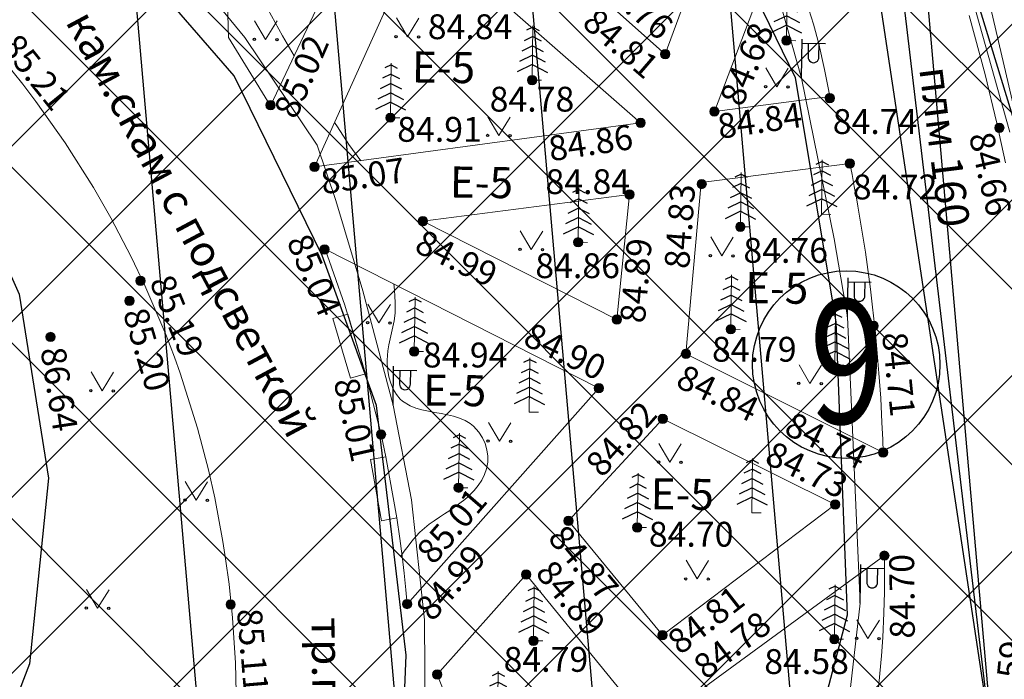
# Model space of a CAD drawing. Units: millimetres. Extents: x 0 to 2209409, y 0 to 405263.
# Drawn here: x 2209230 to 2209262, y 405000 to 405021 of the extents above; entities that cross this region are included whole.
import ezdxf

# ---------------------------------------------------------------- set-up
doc = ezdxf.new("R2010")
doc.units = ezdxf.units.MM
doc.linetypes.add('DASHED2', pattern=[9.525, 6.35, -3.175])
for name, color, linetype in [('03_Здания и строения', 7, 'Continuous'), ('06_Инженерно-технические сооружения', 7, 'Continuous'), ('07_Объекты электропередачи', 7, 'Continuous'), ('08_Поребрики', 7, 'Continuous'), ('13_Растительность', 7, 'Continuous'), ('18_Зарамочное оформление', 7, 'Continuous'), ('19_Горизонтали', 7, 'Continuous'), ('31_Водопровод', 7, 'Continuous'), ('33_Газопровод', 7, 'Continuous'), ('37_Кабель низкого напряжения', 7, 'Continuous'), ('44_Крышки колодцев', 7, 'Continuous'), ('T', 1, 'Continuous')]:
    doc.layers.add(name, color=color, linetype=linetype)
doc.layers.add('61_Отметки высоты поверхности', color=7, linetype='Continuous', lineweight=20)
doc.layers.add('61_Отметки высоты поверхности4', color=7, linetype='Continuous', lineweight=20)
doc.styles.add('LIKE11', font='bm431.shx')
doc.styles.add('LIKE17', font='d431.shx')
doc.styles.add('LIKE32', font='peteri.shx')
doc.styles.add('Line_GUGK', font='txt')
doc.styles.get("Standard").update_dxf_attribs({"font": 'arial.ttf'})
doc.styles.add('Ариал', font='arial.ttf')
doc.linetypes.add('g5_119_3', pattern='A,4,-1,[31,GUGK_2005.shx,S=0.1,R=0,X=0,Y=0],4,[31,GUGK_2005.shx,S=0.1,R=180,X=0,Y=0],-1', length=10)
doc.linetypes.add('g5_122_vpg', pattern='A,1,-1,1.5,-0.4,["Впж",Line_GUGK,S=1,R=0,X=0,Y=-0.5],-3.4,1.5,-1,4,-1,4,-1,3', length=22.8)
doc.linetypes.add('g5_397_1', pattern='A,0,-0.625,[39,GUGK_2005.shx,S=0.5,R=0,X=0.5,Y=0],-1.25,[24,GUGK_2005.shx,S=0.5,R=0,X=0.5,Y=0],-0.625', length=2.5)

# ---------------------------------------------------------------- blocks, each defined once
blk = doc.blocks.new('g5_330')
blk.add_hatch(color=0).paths.add_polyline_path([(-0.15, 0, 1), (0.15, 0, 1)])
at = {"color": 0}
blk.add_circle((0, 0), 0.15, dxfattribs=at)
blk = doc.blocks.new('g5_390_5')
at = {"color": 0}
for p, q in [((0, 1.7), (-0.2, 1.6)), ((0, 1.7), (0.2, 1.6)), ((0, 1.4), (-0.272, 1.264)), ((0, 1.4), (0.272, 1.264)), ((0, 1.1), (-0.344, 0.928)), ((0, 1.1), (0.344, 0.928)), ((0, 0.8), (-0.416, 0.592)), ((0, 0.8), (0.416, 0.592)), ((0, 0.5), (-0.488, 0.256)), ((0, 0.5), (0.488, 0.256))]:
    blk.add_line(p, q, dxfattribs=at)
at = {"color": 0, "lineweight": 20}
blk.add_lwpolyline([(0.3, 0), (0, 0), (0, 1.75)], dxfattribs=at)
blk = doc.blocks.new('g5_416')
at = {"color": 0, "lineweight": 20}
blk.add_lwpolyline([(0.362, 0.6), (0, 0), (-0.362, 0.6)], dxfattribs=at)
at = {"color": 0}
for centre in [(-0.362, 0), (0.362, 0)]:
    blk.add_circle(centre, 0.0375, dxfattribs=at)
blk = doc.blocks.new('g5_110_1')
at = {"color": 0}
for p, q in [((0, 0), (0, 1.25)), ((0, 1.125), (0.75, 1.125))]:
    blk.add_line(p, q, dxfattribs=at)
blk.add_lwpolyline([(0.2, 1.125), (0.2, 0.682, 1.040016), (0.55, 0.682), (0.55, 1.125)], format="xyb", dxfattribs=at)
blk = doc.blocks.new('T8389678F6D1E4489AE68D2317B0A33')
at = {"layer": 'T', "linetype": 'Continuous'}
blk.add_lwpolyline([(2209170.23, 405045.2), (2209155.51, 405018.14), (2209155.03, 405017.26), (2209159.49, 404977.95), (2209148.02, 404957.01), (2209147.56, 404956.17), (2209133.85, 404935.25), (2209134.82, 404934.73), (2209192.76, 404903.61), (2209193.7, 404903.11), (2209205.39, 404917.13), (2209205.55, 404917.56), (2209219.14, 404952.76), (2209245.35, 404966.34), (2209246.24, 404966.8), (2209261.8, 404995.65), (2209256.7, 405029.45)], dxfattribs=at)
at = {"layer": 'T', "flags": 1}
for tag in ['Адрес (описание местоположения)', 'Тип объекта', 'Кадастровый номер, обозначение, учетный номер объекта', 'Вид объекта недвижимости', 'Назначение объекта', 'Кадастровый номер квартала', 'Кадастровая стоимость']:
    blk.add_attdef(tag, (0, 0), '', height=0.2, dxfattribs=at)

msp = doc.modelspace()

# ---------------------------------------------------------------- hatches: boundary and pattern name
at = {"layer": '18_Зарамочное оформление', "linetype": 'Continuous', "lineweight": 20}
h = msp.add_hatch(dxfattribs=at)
h.set_pattern_fill('ANSI37', color=24, scale=1.26, style=0)
h.paths.add_polyline_path([(2208820.841, 404935.798), (2208862.307, 405011.885), (2209002.583, 405097.601), (2209065.514, 405080.091), (2209103.013, 405149.963), (2209337.9, 405024.125), (2209183.998, 404740.163)])
at = {"layer": '44_Крышки колодцев'}
h = msp.add_hatch(dxfattribs=at)
h.set_pattern_fill('ANSI31', color=3, scale=2, angle=50)
h.paths.add_polyline_path([(2208940.125, 404865.586), (2209232.128, 404818.474), (2209344.69, 405026.16), (2209100.965, 405156.733), (2209063, 405085.98), (2209001.83, 405103), (2208856.85, 405014.41), (2208812.99, 404933.93), (2208940.125, 404865.586)])

# ---------------------------------------------------------------- linework, layer by layer
at = {"layer": '06_Инженерно-технические сооружения', "color": 7, "linetype": 'Continuous', "lineweight": 20, "elevation": 84.863, "flags": 128}
msp.add_lwpolyline([(2209229.699, 405019.439), (2209230.324, 405018.661), (2209230.743, 405018.11), (2209231.688, 405016.772), (2209232.596, 405015.336), (2209233.152, 405014.367), (2209233.813, 405013.102), (2209234.252, 405012.179), (2209234.923, 405010.603), (2209235.199, 405009.879), (2209235.382, 405009.367), (2209235.947, 405007.587), (2209236.298, 405006.249), (2209236.502, 405005.348), (2209236.766, 405003.94), (2209236.852, 405003.389), (2209236.963, 405002.569), (2209237.076, 405001.49), (2209237.172, 405000.038), (2209237.203, 404998.595)], dxfattribs=at)
at = {"layer": '06_Инженерно-технические сооружения', "color": 7, "linetype": 'Continuous', "lineweight": 20, "elevation": 0, "flags": 128}
for points in [[(2209240.782, 405011.259), (2209241.35, 405009.341), (2209240.87, 405009.2), (2209240.302, 405011.117)], [(2209242.006, 405006.671), (2209242.36, 405004.703), (2209241.868, 405004.614), (2209241.514, 405006.583)]]:
    msp.add_lwpolyline(points, close=True, dxfattribs=at)
at = {"layer": '08_Поребрики', "color": 7, "linetype": 'Continuous', "lineweight": 20}
for points, elevation in [([(2209251.007, 405019.632), (2209253.466, 405026.297), (2209249.074, 405034.112), (2209247.648, 405033.788), (2209244.084, 405025.784)], 84.814), ([(2209236.855, 405023.145), (2209241.338, 405024.38), (2209238.296, 405017.965), (2209236.943, 405020.17)], 0), ([(2209239.715, 405016), (2209250.215, 405017.423), (2209243.146, 405023.606)], 85.075), ([(2209254.709, 405023.369), (2209254.914, 405022.929), (2209255.253, 405022.125), (2209255.555, 405021.299), (2209255.778, 405020.592), (2209255.949, 405019.966), (2209256.139, 405019.14), (2209256.242, 405018.597), (2209256.304, 405018.267), (2209252.589, 405017.782)], 0), ([(2209258.024, 405006.81), (2209251.675, 405009.984), (2209252.161, 405015.495), (2209256.95, 405016.112), (2209257.022, 405015.754), (2209257.096, 405015.369), (2209257.163, 405015.006), (2209257.211, 405014.736), (2209257.31, 405014.162), (2209257.383, 405013.711), (2209257.452, 405013.256), (2209257.615, 405012.07), (2209257.686, 405011.484), (2209257.776, 405010.647), (2209257.889, 405009.359), (2209257.945, 405008.559), (2209257.987, 405007.77), (2209258.01, 405007.226)], 0), ([(2209249.857, 405015.114), (2209249.451, 405011.09), (2209243.202, 405014.255)], 84.837), ([(2209242.696, 405001.932), (2209242.654, 405002.391), (2209242.599, 405002.926), (2209242.535, 405003.467), (2209242.46, 405004.043), (2209242.36, 405004.703), (2209242.006, 405006.671), (2209241.855, 405007.389), (2209241.35, 405009.341), (2209240.777, 405011.258), (2209240.689, 405011.555), (2209240.337, 405012.556), (2209240.057, 405013.351), (2209248.869, 405008.876)], 0), ([(2209250.927, 405007.893), (2209256.48, 405005.136), (2209250.919, 405000.929), (2209247.892, 405004.606)], 84.822), ([(2209258.064, 405003.489), (2209258.068, 405002.315), (2209258.051, 405001.644), (2209258.014, 405000.859), (2209257.974, 405000.265), (2209257.891, 404999.353), (2209257.861, 404999.087), (2209257.796, 404998.555), (2209257.643, 404997.51), (2209257.561, 404997.032), (2209257.226, 404995.403), (2209257.017, 404994.555), (2209256.787, 404993.718), (2209252.274, 404999.256)], 84.697), ([(2209243.665, 404999.666), (2209246.528, 405002.879), (2209252.769, 404995.235), (2209247.574, 404989.834)], 84.925)]:
    msp.add_lwpolyline(points, close=True, dxfattribs=dict(at, elevation=elevation))
at = {"layer": '08_Поребрики', "color": 7, "linetype": 'Continuous', "lineweight": 20, "elevation": 84.29}
msp.add_lwpolyline([(2209261.962, 405016.13), (2209261.689, 405017.411), (2209261.312, 405018.979), (2209260.79, 405020.873)], dxfattribs=at)
at = {"layer": '13_Растительность', "color": 7, "linetype": 'g5_397_1', "lineweight": 20, "elevation": 84.418}
msp.add_lwpolyline([(2209262.402, 405017.183), (2209261.405, 405021.479)], dxfattribs=at)
at = {"layer": '19_Горизонтали', "color": 42, "linetype": 'Continuous', "lineweight": 20}
for points, elevation in [([(2209239.059, 405019.572), (2209238.68, 405020.224), (2209238.096, 405021.294), (2209237.628, 405022.25), (2209237.381, 405022.869), (2209237.293, 405023.215), (2209237.292, 405023.266)], 85), ([(2209241.209, 405016.202), (2209240.822, 405016.719), (2209240.45, 405017.288), (2209240.36, 405017.431)], 85), ([(2209242.488, 405003.47), (2209242.605, 405003.634), (2209242.724, 405003.797), (2209242.847, 405003.954), (2209242.975, 405004.105), (2209243.11, 405004.244), (2209243.257, 405004.377), (2209243.41, 405004.498), (2209243.57, 405004.613), (2209243.734, 405004.723), (2209243.9, 405004.832), (2209244.067, 405004.942), (2209244.234, 405005.055), (2209244.397, 405005.174), (2209244.557, 405005.301), (2209244.642, 405005.375), (2209244.854, 405005.588), (2209244.984, 405005.748), (2209245.097, 405005.919), (2209245.189, 405006.099), (2209245.255, 405006.288), (2209245.291, 405006.495), (2209245.292, 405006.688), (2209245.263, 405006.893), (2209245.204, 405007.094), (2209245.118, 405007.284), (2209245.008, 405007.459), (2209244.833, 405007.654), (2209244.728, 405007.737), (2209244.562, 405007.837), (2209244.383, 405007.914), (2209244.193, 405007.975), (2209243.995, 405008.022), (2209243.791, 405008.062), (2209243.584, 405008.099), (2209243.437, 405008.126), (2209243.173, 405008.182), (2209242.976, 405008.238), (2209242.791, 405008.311), (2209242.55, 405008.461), (2209242.475, 405008.529), (2209242.351, 405008.679), (2209242.249, 405008.852), (2209242.168, 405009.042), (2209242.11, 405009.244), (2209242.072, 405009.453), (2209242.054, 405009.664), (2209242.053, 405009.779), (2209242.076, 405010.076), (2209242.109, 405010.275), (2209242.149, 405010.471), (2209242.193, 405010.664), (2209242.237, 405010.857), (2209242.274, 405011.05), (2209242.307, 405011.298), (2209242.315, 405011.439), (2209242.314, 405011.636), (2209242.304, 405011.836), (2209242.286, 405012.036), (2209242.265, 405012.237)], 0)]:
    msp.add_lwpolyline(points, dxfattribs=dict(at, elevation=elevation))
at = {"layer": '31_Водопровод', "color": 4, "linetype": 'g5_122_vpg', "lineweight": 30}
msp.add_lwpolyline([(2209170.23, 405045.2), (2209155.51, 405018.14), (2209155.03, 405017.26), (2209159.49, 404977.95), (2209148.02, 404957.01), (2209147.56, 404956.17), (2209133.85, 404935.25), (2209134.82, 404934.73), (2209192.76, 404903.61), (2209193.7, 404903.11), (2209205.39, 404917.13), (2209205.55, 404917.56), (2209219.14, 404952.76), (2209245.35, 404966.34), (2209246.24, 404966.8), (2209261.8, 404995.65), (2209256.7, 405029.45)], dxfattribs=at)
at = {"layer": '31_Водопровод', "color": 4, "linetype": 'g5_122_vpg', "lineweight": 30, "elevation": 85.78}
msp.add_lwpolyline([(2209245.664, 404965.682), (2209246.939, 404966.731), (2209261.842, 404994.727), (2209257.882, 405028.113), (2209256.135, 405030.217), (2209255.339, 405029.845), (2209248.961, 405026.899)], dxfattribs=at)
at = {"layer": '33_Газопровод', "color": 7, "lineweight": 30}
msp.add_circle((2209256.836, 405009.639, 257.975), 3.019, dxfattribs=at)
at = {"layer": '37_Кабель низкого напряжения', "color": 1, "linetype": 'g5_119_3', "lineweight": 20}
for points, elevation in [([(2209262.109, 405017.116), (2209260.725, 405022.009), (2209259.627, 405025.364), (2209259.168, 405026.469), (2209257.17, 405030.829), (2209255.301, 405034.037), (2209254.685, 405035.079), (2209252.902, 405037.711), (2209250.457, 405040.827), (2209248.729, 405042.953), (2209245.756, 405045.776), (2209243.489, 405047.731), (2209241.815, 405049.332)], 84.547), ([(2209234.624, 405023.635), (2209237.468, 405020.17), (2209239.796, 405016.701), (2209240.401, 405014.918), (2209241.264, 405012.016), (2209242.244, 405008.334), (2209242.841, 405005.29), (2209243.25, 405001.427), (2209243.291, 404996.623), (2209243.044, 404992.623), (2209242.308, 404988.482), (2209241.761, 404985.238), (2209241.18, 404983.245), (2209239.858, 404980.497), (2209238.366, 404978.349), (2209236.734, 404976.479), (2209234.496, 404973.654), (2209231.56, 404970.325), (2209230.854, 404969.672), (2209227.728, 404967.286)], 0), ([(2209163.987, 404973.483), (2209187.445, 404960.3), (2209205.299, 404950.25), (2209210.446, 404959.393), (2209217.722, 404959.839), (2209220.797, 404960.055), (2209225.984, 404960.382), (2209228.471, 404960.974), (2209232.269, 404962.302), (2209236.623, 404965.146), (2209240.978, 404968.693), (2209247.055, 404975.631), (2209249.063, 404978.002), (2209251.811, 404982.453), (2209253.255, 404985.852), (2209254.924, 404990.197), (2209256.37, 404995.541), (2209256.937, 404998.961), (2209257.288, 405001.956), (2209256.877, 405011.18), (2209256.45, 405013.687), (2209255.399, 405018.861), (2209254.07, 405023.537)], 0)]:
    msp.add_lwpolyline(points, dxfattribs=dict(at, elevation=elevation))
at = {"layer": 'T', "linetype": 'Continuous', "lineweight": 30}
for points in [[(2209249.77, 405030), (2209255.19, 405018.88), (2209256.5, 405011), (2209256.87, 405001.57), (2209252.75, 404985.96), (2209247.4, 404980.28), (2209246.71, 404975.84), (2209242, 404969.84), (2209233.49, 404964.33), (2209228.53, 404961.22), (2209235.88, 404951.96), (2209230.54, 404942.47), (2209211.94, 404907.82), (2209206.95, 404899.12)], [(2209170.02, 404965.53), (2209181.92, 404958.34), (2209195.14, 404951.22), (2209198.78, 404950.53), (2209204.44, 404950.93), (2209205.92, 404952.73), (2209208.23, 404956.99), (2209212.68, 404960.62), (2209213.14, 404960.81), (2209220.39, 404963.63), (2209226.26, 404966.14), (2209230.65, 404970.45), (2209236.21, 404976.71), (2209238.94, 404980.74), (2209240.53, 404985.74), (2209242.36, 404992.91), (2209242.66, 405000.29), (2209241.71, 405008.32), (2209239.96, 405013.15), (2209237.13, 405018.93), (2209230.36, 405026.72)], [(2209259.41, 405026.72), (2209262.31, 405017.25)]]:
    msp.add_lwpolyline(points, dxfattribs=at)
at = {"layer": 'T', "color": 0, "linetype": 'Continuous', "lineweight": 30}
msp.add_lwpolyline([(2209223.96, 405022.05), (2209227.75, 405017.39), (2209230.2, 405011.91), (2209231.15, 405005.98), (2209230.53, 405000.01), (2209228.38, 404994.4), (2209224.86, 404989.54), (2209220.2, 404985.75), (2209214.72, 404983.3), (2209208.79, 404982.36), (2209202.82, 404982.97), (2209203.98, 404987.84), (2209208.65, 404987.35), (2209213.29, 404988.1), (2209217.58, 404990.01), (2209221.23, 404992.98), (2209223.99, 404996.78), (2209225.66, 405001.17), (2209226.15, 405005.84), (2209225.41, 405010.48), (2209223.49, 405014.77), (2209220.53, 405018.42)], close=True, dxfattribs=at)

# ---------------------------------------------------------------- block references
at = {"layer": '07_Объекты электропередачи', "color": 7, "linetype": 'Continuous', "lineweight": 20, "rotation": 359.1802194444444}
for p in [(2209255.399, 405018.861, 0), (2209256.877, 405011.18, 0), (2209242.244, 405008.334, 0), (2209257.288, 405001.956, 0)]:
    msp.add_blockref('g5_110_1', p, dxfattribs=at)
at = {"layer": '13_Растительность', "color": 7, "linetype": 'Continuous', "lineweight": 20, "rotation": 359.1802194444444}
for name, p in [('g5_390_5', (2209254.909, 405020.068, 84.678)), ('g5_416', (2209238.139, 405020.103, 0)), ('g5_416', (2209242.704, 405020.189, 0)), ('g5_390_5', (2209246.72, 405018.795, 84.776)), ('g5_390_5', (2209242.156, 405017.586, 84.91)), ('g5_416', (2209254.6, 405018.58, 0)), ('g5_416', (2209245.648, 405017.007, 0)), ('g5_390_5', (2209256.039, 405014.475, 84.634)), ('g5_390_5', (2209253.426, 405014.072, 84.756)), ('g5_390_5', (2209248.202, 405013.574, 84.86)), ('g5_416', (2209246.693, 405013.34, 0)), ('g5_416', (2209252.825, 405013.14, 0)), ('g5_390_5', (2209253.118, 405010.774, 84.79)), ('g5_390_5', (2209242.925, 405010.06, 84.943)), ('g5_416', (2209241.786, 405010.981, 0)), ('g5_390_5', (2209256.47, 405009.566, 84.71)), ('g5_390_5', (2209246.623, 405008.107, 84.879)), ('g5_416', (2209255.669, 405009.029, 0)), ('g5_416', (2209232.872, 405008.795, 0)), ('g5_416', (2209245.665, 405007.17, 0)), ('g5_390_5', (2209244.352, 405005.676, 84.999)), ('g5_416', (2209251.153, 405006.497, 0)), ('g5_390_5', (2209253.793, 405004.871, 84.723)), ('g5_390_5', (2209250.107, 405004.398, 84.697)), ('g5_416', (2209235.9, 405005.274, 0)), ('g5_416', (2209252.031, 405002.737, 0)), ('g5_416', (2209232.726, 405001.796, 0)), ('g5_390_5', (2209246.763, 405000.749, 84.791)), ('g5_390_5', (2209256.453, 405000.803, 84.584)), ('g5_416', (2209257.534, 405000.82, -84.708)), ('g5_390_5', (2209245.607, 404998.017, 84.806))]:
    msp.add_blockref(name, p, dxfattribs=at)
at = {"layer": '61_Отметки высоты поверхности', "color": 7, "linetype": 'Continuous', "lineweight": 20, "rotation": 359.1802194444444}
for p in [(2209233.754, 405011.69, 85.203), (2209231.212, 405010.527, 86.635)]:
    msp.add_blockref('g5_330', p, dxfattribs=at)
at = {"layer": '61_Отметки высоты поверхности4', "color": 7, "linetype": 'Continuous', "lineweight": 20, "rotation": 359.9998194444444}
for p in [(2209254.909, 405020.068, 84.678), (2209251.007, 405019.632, 84.814), (2209246.72, 405018.795, 84.776), (2209256.304, 405018.217, 84.74), (2209238.297, 405017.986, 85.021), (2209252.589, 405017.782, 84.837), (2209242.156, 405017.586, 84.91), (2209250.215, 405017.423, 84.859), (2209261.767, 405017.262, 84.656), (2209256.95, 405016.112, 84.725), (2209239.715, 405016, 85.075), (2209252.181, 405015.45, 84.826), (2209249.857, 405015.114, 84.837), (2209243.202, 405014.255, 84.988), (2209253.426, 405014.072, 84.756), (2209248.202, 405013.574, 84.86), (2209240.038, 405013.344, 85.039), (2209234.109, 405012.336, 85.192), (2209249.451, 405011.09, 84.888), (2209253.118, 405010.774, 84.79), (2209257.716, 405010.884, 84.712), (2209242.925, 405010.06, 84.943), (2209251.675, 405009.984, 84.838), (2209248.869, 405008.876, 84.898), (2209250.927, 405007.893, 84.822), (2209241.855, 405007.389, 85.008), (2209258.024, 405006.81, 84.742), (2209244.352, 405005.676, 84.999), (2209256.48, 405005.136, 84.731), (2209247.892, 405004.606, 84.873), (2209250.107, 405004.398, 84.697), (2209258.064, 405003.489, 84.699), (2209246.528, 405002.879, 84.89), (2209237.013, 405001.916, 85.115), (2209242.696, 405001.932, 84.991), (2209250.919, 405000.929, 84.806), (2209246.763, 405000.749, 84.791), (2209256.453, 405000.803, 84.584), (2209243.665, 404999.666, 84.925)]:
    msp.add_blockref('g5_330', p, dxfattribs=at)
at = {"layer": 'T'}
msp.add_blockref('T8389678F6D1E4489AE68D2317B0A33', (0, 0), dxfattribs=at)

# ---------------------------------------------------------------- texts
at = {"layer": '03_Здания и строения', "color": 7, "linetype": 'Continuous', "lineweight": 15, "style": 'LIKE11'}
for s, rotation, p in [('кам.скам.с подсветкой', 298.1316, (2209231.677, 405020.675, 1.049)), ('тр.пл.', 270.8038, (2209239.612, 405001.497, 0))]:
    msp.add_text(s, height=1, rotation=rotation, dxfattribs=at).set_placement(p)
at = {"layer": '13_Растительность', "color": 7, "linetype": 'Continuous', "lineweight": 15, "style": 'LIKE11'}
for p in [(2209242.843, 405018.721, 0), (2209244.065, 405015.019, 0), (2209253.573, 405011.62, 0), (2209243.203, 405008.322, 0), (2209250.532, 405004.984, 84.697)]:
    msp.add_text('Е-5', height=1, rotation=359.1802, dxfattribs=at).set_placement(p)
at = {"layer": '18_Зарамочное оформление', "color": 7, "linetype": 'DASHED2', "lineweight": 50, "ltscale": 0.5, "style": 'Ариал', "width": 0.8}
msp.add_text('9', height=4, dxfattribs=at).set_placement((2209255.649, 405007.739, 169.759))
at = {"layer": '31_Водопровод', "color": 7, "linetype": 'Continuous', "lineweight": 15, "style": 'LIKE32'}
msp.add_text('плм 160', height=1, rotation=277.1923, dxfattribs=at).set_placement((2209259.185, 405019.161, -257.338))
at = {"layer": '61_Отметки высоты поверхности', "color": 7, "linetype": 'Continuous', "lineweight": 15, "style": 'LIKE17'}
for s, rotation, p in [('85.20', 286.6157, (2209233.538, 405011.314, 173.169)), ('86.64', 278.7974, (2209230.889, 405010.135, 174.602))]:
    msp.add_text(s, height=0.8, rotation=rotation, dxfattribs=at).set_placement(p)
at = {"layer": '61_Отметки высоты поверхности4', "color": 7, "linetype": 'Continuous', "lineweight": 15, "style": 'LIKE17'}
for s, rotation, p in [('84.76', 319.1914, (2209248.749, 405021.817, 0)), ('84.81', 319.1914, (2209248.289, 405020.565, 170.197)), ('84.84', 359.9998, (2209243.36, 405020.113, 170.226)), ('84.68', 67.4627, (2209253.479, 405017.898, 0)), ('85.21', 308.827, (2209229.575, 405019.86, 170.595)), ('85.02', 66.5405, (2209239.115, 405017.501, 170.364)), ('84.78', 359.9998, (2209245.353, 405017.781, 170.159)), ('84.84', 8.2599, (2209252.756, 405016.902, 170.22)), ('84.74', 359.9998, (2209256.401, 405017.06, 170.123)), ('84.91', 359.9998, (2209242.376, 405016.81, 170.293)), ('84.86', 8.5403, (2209247.317, 405016.18, 170.241)), ('84.66', 282.8315, (2209260.782, 405017.016, 170.039)), ('85.07', 8.5403, (2209239.986, 405015.116, 170.458)), ('84.84', 359.9998, (2209247.15, 405015.126, 170.22)), ('84.72', 359.9998, (2209257.047, 405014.955, 170.108)), ('84.83', 85.7779, (2209251.776, 405012.701, 0.07)), ('85.04', 293.4392, (2209238.802, 405013.611, 170.421)), ('84.99', 333.9633, (2209242.886, 405013.298, 170.371)), ('84.76', 359.9998, (2209253.523, 405012.914, 170.139)), ('84.89', 85.0551, (2209250.348, 405010.95, 170.27)), ('84.86', 359.9998, (2209246.823, 405012.421, 84.837)), ('85.19', 292.507, (2209234.388, 405012.309, 170.575)), ('84.90', 333.9006, (2209246.383, 405010.303, 0)), ('84.79', 359.9998, (2209252.512, 405009.731, 170.173)), ('84.71', 275.8509, (2209257.989, 405010.643, 170.095)), ('84.94', 359.9998, (2209243.201, 405009.546, 170.325)), ('84.84', 334.2657, (2209251.302, 405008.95, 170.221)), ('85.01', 282.6661, (2209240.323, 405009.109, 170.391)), ('84.82', 48.109, (2209248.977, 405005.969, 170.205)), ('84.74', 334.2657, (2209254.793, 405007.423, 170.125)), ('84.73', 334.4183, (2209254.165, 405006.48, 170.113)), ('85.01', 49.1884, (2209243.544, 405003.159, 170.382)), ('84.70', 359.9998, (2209250.478, 405003.778, 170.08)), ('84.87', 310.273, (2209247.192, 405004.039, 170.256)), ('84.99', 49.1884, (2209243.513, 405001.333, 170.373)), ('84.89', 309.441, (2209246.794, 405002.916, 170.273)), ('84.70', 90.5875, (2209259.047, 405000.819, 254.779)), ('84.81', 37.9221, (2209251.489, 405000.269, 170.189)), ('85.11', 274.7854, (2209237.215, 405001.756, 170.497)), ('84.78', 36.9862, (2209252.315, 404999.472, 170.167)), ('84.59', 84.2213, (2209262.325, 404997.998, 169.973)), ('84.79', 359.9998, (2209245.802, 404999.75, 170.174)), ('84.58', 359.9998, (2209254.196, 404999.679, 169.967))]:
    msp.add_text(s, height=0.8, rotation=rotation, dxfattribs=at).set_placement(p)

doc.saveas('drawing.dxf')
